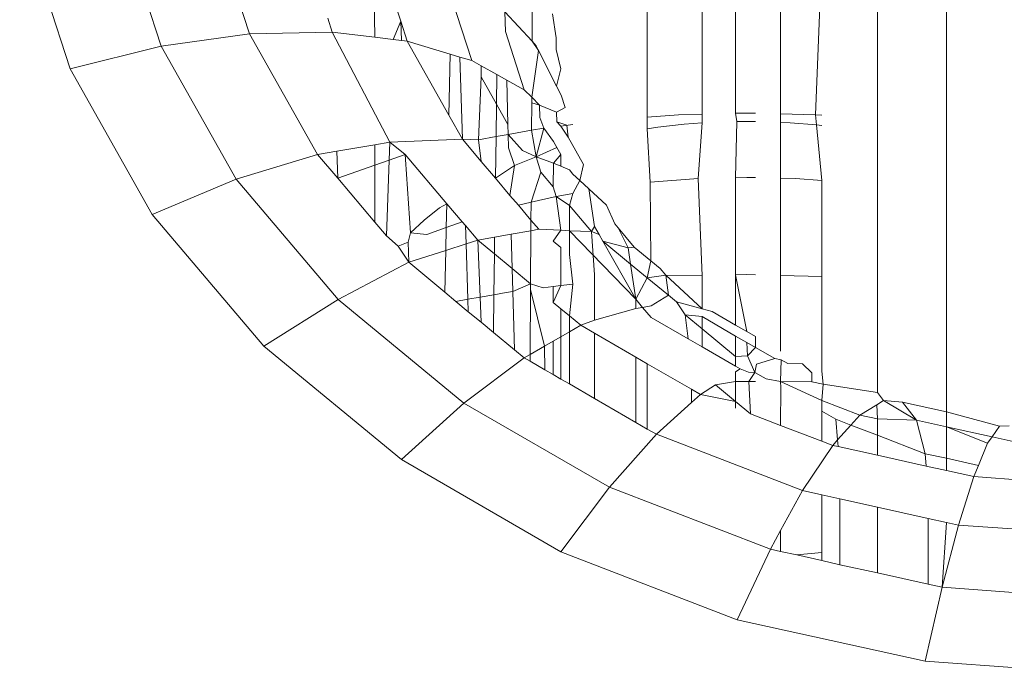
# Model space of a CAD drawing. Units: millimetres. Extents: x -4534 to 4839, y -3372 to 6234.
# Drawn here: x -356 to -351, y 4095 to 4098 of the extents above; entities that cross this region are included whole.
import ezdxf

# ---------------------------------------------------------------- set-up
doc = ezdxf.new("R2010")
doc.units = ezdxf.units.MM
doc.layers.add('Toestel 2D', color=7, linetype='Continuous', lineweight=20)

# ---------------------------------------------------------------- blocks, each defined once
blk = doc.blocks.new('1718_')
at = {"color": 0}
for p, q in [((-5.98269, -40.31285), (-5.98833, -40.39099)), ((-5.88156, -40.31285), (-5.88909, -40.41704)), ((-5.95981, -40.36494), (-5.96228, -40.39921)), ((-5.92575, -40.36494), (-5.92886, -40.40799)), ((-6.01541, -40.37713), (-6.0156, -40.37192)), ((-6.0097, -40.38112), (-6.00681, -40.36809)), ((-6.01541, -40.37713), (-6.02307, -40.40569)), ((-6.0097, -40.38112), (-6.01541, -40.37713)), ((-6.01513, -40.40569), (-6.0097, -40.38112)), ((-6.00622, -40.38355), (-6.01513, -40.40569)), ((-6.00622, -40.38355), (-6.0097, -40.38112)), ((-5.99434, -40.38849), (-6.00622, -40.38355)), ((-5.99814, -40.40569), (-5.99434, -40.38849)), ((-5.98833, -40.39099), (-5.99434, -40.38849)), ((-5.98833, -40.39099), (-5.99158, -40.40569)), ((-5.96228, -40.39921), (-5.98833, -40.39099)), ((-5.96228, -40.39921), (-5.96371, -40.40569)), ((-5.92886, -40.40799), (-5.96228, -40.39921)), ((-7.30561, -40.40569), (-6.02307, -40.40569)), ((-6.02307, -40.40569), (-6.02827, -40.4292)), ((-6.02307, -40.40569), (-6.01513, -40.40569)), ((-6.01866, -40.42165), (-6.01513, -40.40569)), ((-6.01513, -40.40569), (-5.99814, -40.40569)), ((-6.00064, -40.41701), (-5.99814, -40.40569)), ((-5.99814, -40.40569), (-5.99158, -40.40569)), ((-5.99158, -40.40569), (-5.994, -40.41661)), ((-5.96371, -40.40569), (-5.96587, -40.41545)), ((-5.96371, -40.40569), (-5.92886, -40.40799)), ((-5.92886, -40.40799), (-5.93051, -40.41545)), ((-5.88909, -40.41704), (-5.92886, -40.40799)), ((-5.96587, -40.41545), (-5.97189, -40.44266)), ((-5.93051, -40.41545), (-5.96587, -40.41545)), ((-5.93051, -40.41545), (-5.93653, -40.44266)), ((-6.00064, -40.41701), (-6.01866, -40.42165)), ((-6.01051, -40.44266), (-6.00064, -40.41701)), ((-5.994, -40.41661), (-6.00064, -40.41701)), ((-5.994, -40.41661), (-5.99976, -40.44266)), ((-5.88909, -40.41704), (-5.91143, -40.51806)), ((-6.02919, -40.43946), (-6.01866, -40.42165)), ((-6.01866, -40.42165), (-6.02827, -40.4292)), ((-6.01866, -40.42165), (-6.01929, -40.44266)), ((-6.02919, -40.43946), (-6.02827, -40.4292)), ((-6.03345, -40.44266), (-6.02919, -40.43946)), ((-6.02693, -40.44313), (-6.02919, -40.43946)), ((-7.33613, -40.44266), (-6.03345, -40.44266)), ((-6.038, -40.47189), (-6.03345, -40.44266)), ((-6.02693, -40.44313), (-6.01929, -40.44266)), ((-6.02138, -40.45211), (-6.02693, -40.44313)), ((-6.01929, -40.44266), (-6.02138, -40.45211)), ((-6.01929, -40.44266), (-6.01051, -40.44266)), ((-6.01601, -40.45694), (-6.01051, -40.44266)), ((-6.01051, -40.44266), (-5.99976, -40.44266)), ((-5.99976, -40.44266), (-6.00444, -40.46385)), ((-5.97189, -40.44266), (-5.97636, -40.46285)), ((-5.97189, -40.44266), (-5.93653, -40.44266)), ((-5.93653, -40.44266), (-5.941, -40.46285)), ((-6.02138, -40.45211), (-6.02929, -40.47266)), ((-6.01601, -40.45694), (-6.02138, -40.45211)), ((-6.01916, -40.46513), (-6.01601, -40.45694)), ((-6.00799, -40.46416), (-6.01601, -40.45694)), ((-5.97636, -40.46285), (-5.97853, -40.47266)), ((-5.941, -40.46285), (-5.97636, -40.46285)), ((-5.941, -40.46285), (-5.94317, -40.47266)), ((-6.01916, -40.46513), (-6.02351, -40.47266)), ((-6.00799, -40.46416), (-6.01916, -40.46513)), ((-6.00444, -40.46385), (-6.00799, -40.46416)), ((-6.00509, -40.46676), (-6.00799, -40.46416)), ((-6.00509, -40.46676), (-6.00736, -40.47266)), ((-6.00444, -40.46385), (-6.00509, -40.46676)), ((-5.98081, -40.48297), (-6.00509, -40.46676)), ((-6.2634, -40.47266), (-6.18275, -40.47609)), ((-6.18275, -40.47609), (-6.18249, -40.47266)), ((-6.17691, -40.47266), (-6.17726, -40.47551)), ((-6.17726, -40.47551), (-6.14735, -40.47266)), ((-6.14839, -40.4867), (-6.14735, -40.47266)), ((-6.14735, -40.47266), (-6.09587, -40.47266)), ((-6.09641, -40.49475), (-6.09587, -40.47266)), ((-6.09587, -40.47266), (-6.045, -40.47266)), ((-6.045, -40.47266), (-6.038, -40.47189)), ((-6.03938, -40.49475), (-6.02929, -40.47266)), ((-6.038, -40.47189), (-6.03929, -40.47804)), ((-6.02929, -40.47266), (-6.038, -40.47189)), ((-6.02351, -40.47266), (-6.02929, -40.47266)), ((-6.02351, -40.47266), (-6.00736, -40.47266)), ((-6.00736, -40.47266), (-6.01586, -40.49475)), ((-5.97853, -40.47266), (-5.98081, -40.48297)), ((-5.97853, -40.47266), (-5.9475, -40.47266)), ((-5.94625, -40.4861), (-5.9475, -40.47266)), ((-5.9475, -40.47266), (-5.94317, -40.47266)), ((-5.94317, -40.47266), (-5.94625, -40.4861)), ((-6.18321, -40.49475), (-6.18275, -40.47609)), ((-6.18275, -40.47609), (-6.17726, -40.47551)), ((-6.17726, -40.47551), (-6.17844, -40.48965)), ((-6.04896, -40.48294), (-6.04401, -40.47795)), ((-6.03929, -40.47804), (-6.04401, -40.47795)), ((-6.03929, -40.47804), (-6.03938, -40.49475)), ((-6.049, -40.49093), (-6.04896, -40.48294)), ((-5.98081, -40.48297), (-6.01105, -40.56155)), ((-5.95929, -40.49475), (-5.98081, -40.48297)), ((-6.14859, -40.49475), (-6.14839, -40.4867)), ((-5.94625, -40.4861), (-5.94805, -40.49475)), ((-6.2634, -40.49475), (-6.18321, -40.49475)), ((-6.18321, -40.49475), (-6.17867, -40.49475)), ((-6.17844, -40.48965), (-6.17867, -40.49475)), ((-6.17867, -40.49475), (-6.14859, -40.49475)), ((-6.14859, -40.49475), (-6.09641, -40.49475)), ((-6.09641, -40.49475), (-6.05578, -40.49475)), ((-6.05107, -40.49451), (-6.0517, -40.49794)), ((-6.05107, -40.49451), (-6.049, -40.49093)), ((-6.05107, -40.49451), (-6.03938, -40.49475)), ((-6.04082, -40.5026), (-6.03938, -40.49475)), ((-6.03938, -40.49475), (-6.0362, -40.49462)), ((-6.0362, -40.49462), (-6.01586, -40.49475)), ((-6.02208, -40.51091), (-6.01586, -40.49475)), ((-5.95929, -40.49475), (-5.94805, -40.49475)), ((-5.94927, -40.50025), (-5.95929, -40.49475)), ((-5.94805, -40.49475), (-5.94927, -40.50025)), ((-6.05768, -40.50829), (-6.0517, -40.49794)), ((-6.0517, -40.49794), (-6.04876, -40.50774)), ((-6.0443, -40.50862), (-6.04082, -40.5026)), ((-5.94927, -40.50025), (-5.98258, -40.5868)), ((-5.91143, -40.51806), (-5.94927, -40.50025)), ((-6.18366, -40.51285), (-6.18354, -40.50829)), ((-6.17909, -40.50829), (-6.17914, -40.51821)), ((-6.14904, -40.51285), (-6.14893, -40.50829)), ((-6.09686, -40.51285), (-6.09675, -40.50829)), ((-6.06624, -40.51285), (-6.06361, -40.50829)), ((-6.06361, -40.50829), (-6.05768, -40.50829)), ((-6.05768, -40.50829), (-6.06032, -40.51285)), ((-6.05768, -40.50829), (-6.05318, -40.51249)), ((-6.05318, -40.51249), (-6.0443, -40.50862)), ((-6.04876, -40.50774), (-6.0443, -40.50862)), ((-6.0443, -40.50862), (-6.04445, -40.51205)), ((-6.03946, -40.51179), (-6.0443, -40.50862)), ((-6.03944, -40.50829), (-6.03946, -40.51179)), ((-6.18366, -40.51285), (-6.18351, -40.51892)), ((-6.14889, -40.51892), (-6.14904, -40.51285)), ((-6.09671, -40.51892), (-6.09686, -40.51285)), ((-6.09671, -40.51892), (-6.06624, -40.51285)), ((-6.06975, -40.51892), (-6.06624, -40.51285)), ((-6.06032, -40.51285), (-6.06383, -40.51892)), ((-6.06032, -40.51285), (-6.05318, -40.51249)), ((-6.0528, -40.51892), (-6.05318, -40.51249)), ((-6.04445, -40.51205), (-6.04614, -40.51643)), ((-6.03946, -40.51179), (-6.03949, -40.51892)), ((-6.02208, -40.51091), (-6.03946, -40.51179)), ((-6.0287, -40.51892), (-6.02208, -40.51091)), ((-6.2634, -40.51892), (-6.18351, -40.51892)), ((-6.18351, -40.51892), (-6.17914, -40.51821)), ((-6.17914, -40.51821), (-6.14889, -40.51892)), ((-6.14889, -40.51892), (-6.09671, -40.51892)), ((-6.09671, -40.51892), (-6.06975, -40.51892)), ((-6.07703, -40.53152), (-6.06975, -40.51892)), ((-6.07426, -40.53697), (-6.06383, -40.51892)), ((-6.0677, -40.53697), (-6.0528, -40.51892)), ((-6.06383, -40.51892), (-6.0528, -40.51892)), ((-6.05802, -40.53697), (-6.04758, -40.51892)), ((-6.0528, -40.51892), (-6.04758, -40.51892)), ((-6.04758, -40.51892), (-6.04614, -40.51643)), ((-6.04614, -40.51643), (-6.04455, -40.51892)), ((-6.04455, -40.51892), (-6.03949, -40.51892)), ((-6.03949, -40.51892), (-6.0287, -40.51892)), ((-6.03949, -40.51892), (-6.03763, -40.52975)), ((-6.03763, -40.52975), (-6.0287, -40.51892)), ((-6.0287, -40.51892), (-6.03245, -40.53785)), ((-6.0287, -40.51892), (-6.02517, -40.51892)), ((-5.91143, -40.51806), (-5.94792, -40.61285)), ((-6.07851, -40.53697), (-6.07703, -40.53152)), ((-6.03763, -40.52975), (-6.03245, -40.53785)), ((-6.2634, -40.53697), (-6.18306, -40.53697)), ((-6.18306, -40.53697), (-6.18275, -40.54961)), ((-6.18306, -40.53697), (-6.17832, -40.53697)), ((-6.17832, -40.53697), (-6.17761, -40.54667)), ((-6.17832, -40.53697), (-6.14839, -40.539)), ((-6.14839, -40.539), (-6.09626, -40.53697)), ((-6.09662, -40.55652), (-6.09626, -40.53697)), ((-6.09662, -40.55652), (-6.07851, -40.53697)), ((-6.09626, -40.53697), (-6.07851, -40.53697)), ((-6.07851, -40.53697), (-6.08225, -40.5508)), ((-6.07528, -40.54615), (-6.0677, -40.53697)), ((-6.07528, -40.54615), (-6.07426, -40.53697)), ((-6.07426, -40.53697), (-6.0677, -40.53697)), ((-6.0677, -40.53697), (-6.05802, -40.53697)), ((-6.06235, -40.54448), (-6.05802, -40.53697)), ((-6.14647, -40.56494), (-6.14839, -40.539)), ((-6.03523, -40.54266), (-6.03245, -40.53785)), ((-6.03245, -40.53785), (-6.02811, -40.54266)), ((-6.17761, -40.54667), (-6.17602, -40.56069)), ((-6.07528, -40.54615), (-6.08225, -40.5508)), ((-6.06235, -40.54448), (-6.07528, -40.54615)), ((-6.07382, -40.56432), (-6.06235, -40.54448)), ((-6.04897, -40.56644), (-6.03523, -40.54266)), ((-6.02811, -40.54266), (-6.03523, -40.54266)), ((-6.02811, -40.54266), (-6.01105, -40.56155)), ((-6.18275, -40.54961), (-6.1815, -40.56644)), ((-6.08225, -40.5508), (-6.08572, -40.55501)), ((-6.09662, -40.55652), (-6.10012, -40.55949)), ((-6.08572, -40.55501), (-6.09662, -40.55652)), ((-6.09504, -40.56644), (-6.09662, -40.55652)), ((-6.09504, -40.56644), (-6.08572, -40.55501)), ((-6.08572, -40.55501), (-6.08001, -40.56436)), ((-6.17602, -40.56069), (-6.17513, -40.56644)), ((-6.10012, -40.55949), (-6.1043, -40.56455)), ((-6.01388, -40.56644), (-6.01105, -40.56155)), ((-6.01105, -40.56155), (-5.98258, -40.5868)), ((-6.2634, -40.56644), (-6.1815, -40.56644)), ((-6.1815, -40.56644), (-6.17513, -40.56644)), ((-6.17513, -40.56644), (-6.14647, -40.56494)), ((-6.14647, -40.56494), (-6.1043, -40.56455)), ((-6.11164, -40.57345), (-6.1043, -40.56455)), ((-6.1043, -40.56455), (-6.09504, -40.56644)), ((-6.10252, -40.57536), (-6.09504, -40.56644)), ((-6.09504, -40.56644), (-6.08365, -40.57265)), ((-6.08365, -40.57265), (-6.07925, -40.56893)), ((-6.08001, -40.56436), (-6.07925, -40.56893)), ((-6.07925, -40.56893), (-6.07382, -40.56432)), ((-6.07925, -40.56893), (-6.07864, -40.57265)), ((-6.05257, -40.57265), (-6.04897, -40.56644)), ((-6.04897, -40.56644), (-6.01388, -40.56644)), ((-6.01747, -40.57265), (-6.01388, -40.56644)), ((-6.12201, -40.58214), (-6.11164, -40.57345)), ((-6.12044, -40.60829), (-6.08365, -40.57265)), ((-6.11483, -40.59027), (-6.08365, -40.57265)), ((-6.11164, -40.57345), (-6.11118, -40.57661)), ((-6.08365, -40.57265), (-6.10252, -40.57536)), ((-6.07864, -40.57265), (-6.08365, -40.57265)), ((-6.07864, -40.57265), (-6.0723, -40.59476)), ((-6.06534, -40.59476), (-6.05257, -40.57265)), ((-6.01747, -40.57265), (-6.05257, -40.57265)), ((-6.03025, -40.59476), (-6.01747, -40.57265)), ((-6.11118, -40.57661), (-6.12201, -40.58214)), ((-6.11483, -40.59027), (-6.10252, -40.57536)), ((-6.11118, -40.57661), (-6.11483, -40.59027)), ((-6.10252, -40.57536), (-6.11118, -40.57661)), ((-6.12415, -40.58393), (-6.13411, -40.58832)), ((-6.12201, -40.58214), (-6.12415, -40.58393)), ((-6.13411, -40.58832), (-6.14285, -40.59782)), ((-6.0278, -40.66503), (-5.98258, -40.5868)), ((-5.98258, -40.5868), (-5.94792, -40.61285)), ((-6.12277, -40.59476), (-6.14285, -40.59782)), ((-6.12277, -40.59476), (-6.11843, -40.5923)), ((-6.11991, -40.59643), (-6.12277, -40.59476)), ((-6.11991, -40.59643), (-6.11843, -40.5923)), ((-6.09668, -40.59476), (-6.11991, -40.59643)), ((-6.11843, -40.5923), (-6.11483, -40.59027)), ((-6.0723, -40.59476), (-6.09668, -40.59476)), ((-6.0723, -40.59476), (-6.06959, -40.6021)), ((-6.06959, -40.6021), (-6.06534, -40.59476)), ((-6.03025, -40.59476), (-6.06534, -40.59476)), ((-6.03807, -40.60829), (-6.03025, -40.59476)), ((-6.17059, -40.60894), (-6.15601, -40.6007)), ((-6.15601, -40.6007), (-6.1474, -40.60275)), ((-6.1474, -40.60275), (-6.14285, -40.59782)), ((-6.13389, -40.60829), (-6.11991, -40.59643)), ((-6.11991, -40.59643), (-6.12044, -40.60829)), ((-6.15079, -40.60643), (-6.1474, -40.60275)), ((-6.1474, -40.60275), (-6.14043, -40.60643)), ((-6.0747, -40.60829), (-6.06959, -40.6021)), ((-6.06959, -40.6021), (-6.06604, -40.60829)), ((-6.18663, -40.61064), (-6.19322, -40.61278)), ((-6.18408, -40.61513), (-6.18663, -40.61064)), ((-6.17888, -40.6151), (-6.17708, -40.60963)), ((-6.17749, -40.60643), (-6.17666, -40.61285)), ((-6.17708, -40.60963), (-6.17059, -40.60894)), ((-6.17666, -40.61285), (-6.17059, -40.60894)), ((-6.15321, -40.60829), (-6.15508, -40.61285)), ((-6.15079, -40.60643), (-6.15321, -40.60829)), ((-6.13389, -40.60829), (-6.14043, -40.60643)), ((-6.13883, -40.61546), (-6.14043, -40.60643)), ((-6.13883, -40.61546), (-6.13389, -40.60829)), ((-6.12044, -40.60829), (-6.13389, -40.60829)), ((-6.12044, -40.60829), (-6.12064, -40.61285)), ((-6.10773, -40.60829), (-6.12044, -40.60829)), ((-6.09173, -40.60643), (-6.10773, -40.60829)), ((-6.09092, -40.61285), (-6.09173, -40.60643)), ((-6.0747, -40.60829), (-6.09173, -40.60643)), ((-6.07846, -40.61285), (-6.0747, -40.60829)), ((-6.06604, -40.60829), (-6.0747, -40.60829)), ((-6.06604, -40.60829), (-6.06342, -40.61285)), ((-6.03807, -40.60829), (-6.06604, -40.60829)), ((-6.0407, -40.61285), (-6.03807, -40.60829)), ((-6.22407, -40.61542), (-6.23687, -40.6174)), ((-6.21773, -40.61538), (-6.22407, -40.61542)), ((-6.20746, -40.61285), (-6.21773, -40.61538)), ((-6.19811, -40.61524), (-6.21729, -40.62486)), ((-6.20746, -40.61285), (-6.19811, -40.61524)), ((-6.19322, -40.61278), (-6.19811, -40.61524)), ((-6.18408, -40.61513), (-6.18795, -40.62428)), ((-6.17888, -40.6151), (-6.18408, -40.61513)), ((-6.17666, -40.61285), (-6.17888, -40.6151)), ((-6.16841, -40.61688), (-6.16507, -40.615)), ((-6.16507, -40.615), (-6.16128, -40.61285)), ((-6.16507, -40.615), (-6.16016, -40.62608)), ((-6.16128, -40.61285), (-6.15674, -40.6169)), ((-6.16128, -40.61285), (-6.15508, -40.61285)), ((-6.15508, -40.61285), (-6.15674, -40.6169)), ((-6.14407, -40.61692), (-6.13883, -40.61546)), ((-6.13883, -40.61546), (-6.12064, -40.61285)), ((-6.13568, -40.6289), (-6.13883, -40.61546)), ((-6.12117, -40.62475), (-6.12064, -40.61285)), ((-6.12064, -40.61285), (-6.11481, -40.61696)), ((-6.11481, -40.61696), (-6.11145, -40.61285)), ((-6.11145, -40.61285), (-6.09092, -40.61285)), ((-6.0904, -40.617), (-6.09092, -40.61285)), ((-6.09092, -40.61285), (-6.0819, -40.61702)), ((-6.0819, -40.61702), (-6.07846, -40.61285)), ((-6.07846, -40.61285), (-6.06342, -40.61285)), ((-6.06342, -40.61285), (-6.06101, -40.61705)), ((-6.06342, -40.61285), (-6.0407, -40.61285)), ((-6.04315, -40.61708), (-6.0407, -40.61285)), ((-5.94792, -40.61285), (-5.99743, -40.69852)), ((-6.17554, -40.62201), (-6.16841, -40.61688)), ((-6.15674, -40.6169), (-6.16016, -40.62608)), ((-6.15674, -40.6169), (-6.14407, -40.61692)), ((-6.15191, -40.62357), (-6.14407, -40.61692)), ((-6.08973, -40.62234), (-6.0904, -40.617)), ((-6.0904, -40.617), (-6.0819, -40.61702)), ((-6.08888, -40.62919), (-6.05833, -40.62172)), ((-6.06101, -40.61705), (-6.05833, -40.62172)), ((-6.06101, -40.61705), (-6.04315, -40.61708)), ((-6.05833, -40.62172), (-6.04569, -40.62147)), ((-6.05833, -40.62172), (-6.05391, -40.62941)), ((-6.05029, -40.62944), (-6.04569, -40.62147)), ((-6.04569, -40.62147), (-6.04315, -40.61708)), ((-6.22222, -40.62835), (-6.21729, -40.62486)), ((-6.21979, -40.62611), (-6.22222, -40.62835)), ((-6.21729, -40.62486), (-6.21979, -40.62611)), ((-6.21729, -40.62486), (-6.19217, -40.62854)), ((-6.18795, -40.62428), (-6.19217, -40.62854)), ((-6.18909, -40.62856), (-6.18795, -40.62428)), ((-6.18795, -40.62428), (-6.18127, -40.62415)), ((-6.18127, -40.62415), (-6.17554, -40.62201)), ((-6.17554, -40.62201), (-6.17436, -40.62866)), ((-6.17554, -40.62201), (-6.16016, -40.62608)), ((-6.17436, -40.62866), (-6.16016, -40.62608)), ((-6.16354, -40.63344), (-6.16016, -40.62608)), ((-6.16016, -40.62608), (-6.15191, -40.62357)), ((-6.16016, -40.62608), (-6.15552, -40.63778)), ((-6.15191, -40.62357), (-6.13568, -40.6289)), ((-6.12612, -40.62896), (-6.12117, -40.62475)), ((-6.12117, -40.62475), (-6.12042, -40.62899)), ((-6.09194, -40.62917), (-6.08973, -40.62234)), ((-6.23992, -40.62824), (-6.22222, -40.62835)), ((-6.22222, -40.62835), (-6.23809, -40.643)), ((-6.22743, -40.6427), (-6.1961, -40.63253)), ((-6.1961, -40.63253), (-6.20136, -40.64196)), ((-6.1961, -40.63253), (-6.19217, -40.62854)), ((-6.19217, -40.62854), (-6.18909, -40.62856)), ((-6.18909, -40.62856), (-6.17436, -40.62866)), ((-6.17436, -40.62866), (-6.17214, -40.64114)), ((-6.13409, -40.63572), (-6.13568, -40.6289)), ((-6.13568, -40.6289), (-6.12612, -40.62896)), ((-6.13409, -40.63572), (-6.12612, -40.62896)), ((-6.12612, -40.62896), (-6.12042, -40.62899)), ((-6.12042, -40.62899), (-6.09194, -40.62917)), ((-6.12042, -40.62899), (-6.11854, -40.63962)), ((-6.10013, -40.6391), (-6.09194, -40.62917)), ((-6.09194, -40.62917), (-6.08888, -40.62919)), ((-6.08768, -40.63875), (-6.09194, -40.62917)), ((-6.08888, -40.62919), (-6.05391, -40.62941)), ((-6.05391, -40.62941), (-6.05029, -40.62944)), ((-6.05391, -40.62941), (-6.0521, -40.63257)), ((-6.0521, -40.63257), (-6.05029, -40.62944)), ((-6.16354, -40.63344), (-6.17214, -40.64114)), ((-6.16493, -40.64093), (-6.15552, -40.63778)), ((-6.15552, -40.63778), (-6.13939, -40.64021)), ((-6.15552, -40.63778), (-6.14859, -40.64802)), ((-6.13939, -40.64021), (-6.13409, -40.63572)), ((-6.05648, -40.63787), (-6.0521, -40.63257)), ((-6.0521, -40.63257), (-6.0278, -40.66503)), ((-6.23809, -40.643), (-6.22743, -40.6427)), ((-6.20136, -40.64196), (-6.20431, -40.64725)), ((-6.20136, -40.64196), (-6.17743, -40.64129)), ((-6.18839, -40.64747), (-6.17743, -40.64129)), ((-6.17743, -40.64129), (-6.17214, -40.64114)), ((-6.17214, -40.64114), (-6.16493, -40.64093)), ((-6.17214, -40.64114), (-6.17097, -40.64771)), ((-6.14859, -40.64802), (-6.13939, -40.64021)), ((-6.11854, -40.63962), (-6.10013, -40.6391)), ((-6.11854, -40.63962), (-6.11698, -40.64846)), ((-6.10796, -40.64858), (-6.10013, -40.6391)), ((-6.10013, -40.6391), (-6.08768, -40.63875)), ((-6.08768, -40.63875), (-6.05648, -40.63787)), ((-6.08724, -40.64226), (-6.08768, -40.63875)), ((-6.08606, -40.64888), (-6.08724, -40.64226)), ((-6.0658, -40.64916), (-6.05648, -40.63787)), ((-6.20431, -40.64725), (-6.20904, -40.65573)), ((-6.20431, -40.64725), (-6.18839, -40.64747)), ((-6.20301, -40.65573), (-6.18839, -40.64747)), ((-6.18839, -40.64747), (-6.17097, -40.64771)), ((-6.17097, -40.64771), (-6.1693, -40.6571)), ((-6.17097, -40.64771), (-6.14859, -40.64802)), ((-6.15768, -40.65573), (-6.14859, -40.64802)), ((-6.11698, -40.64846), (-6.10796, -40.64858)), ((-6.11698, -40.64846), (-6.11537, -40.65757)), ((-6.11537, -40.65757), (-6.10796, -40.64858)), ((-6.10796, -40.64858), (-6.08606, -40.64888)), ((-6.08606, -40.64888), (-6.0658, -40.64916)), ((-6.08474, -40.65629), (-6.08606, -40.64888)), ((-6.07122, -40.65573), (-6.0658, -40.64916)), ((-6.20904, -40.65573), (-6.21181, -40.66071)), ((-6.20904, -40.65573), (-6.20301, -40.65573)), ((-6.20301, -40.65573), (-6.1693, -40.6571)), ((-6.16953, -40.66568), (-6.15768, -40.65573)), ((-6.1693, -40.6571), (-6.16953, -40.66568)), ((-6.1693, -40.6571), (-6.15768, -40.65573)), ((-6.12314, -40.66416), (-6.11537, -40.65757)), ((-6.11537, -40.65757), (-6.08474, -40.65629)), ((-6.11537, -40.65757), (-6.11337, -40.66384)), ((-6.08474, -40.65629), (-6.07122, -40.65573)), ((-6.08357, -40.66286), (-6.08474, -40.65629)), ((-6.07692, -40.66264), (-6.07122, -40.65573)), ((-6.26326, -40.67741), (-6.21181, -40.66071)), ((-6.21181, -40.66071), (-6.21374, -40.66713)), ((-6.12524, -40.66594), (-6.12314, -40.66416)), ((-6.12314, -40.66416), (-6.11337, -40.66384)), ((-6.11337, -40.66384), (-6.08357, -40.66286)), ((-6.11337, -40.66384), (-6.10988, -40.67477)), ((-6.08357, -40.66286), (-6.07692, -40.66264)), ((-6.08243, -40.66931), (-6.08357, -40.66286)), ((-6.08243, -40.66931), (-6.07692, -40.66264)), ((-6.21374, -40.66713), (-6.21529, -40.67228)), ((-6.21374, -40.66713), (-6.16953, -40.66568)), ((-6.18258, -40.67305), (-6.16953, -40.66568)), ((-6.16953, -40.66568), (-6.16801, -40.70486)), ((-6.13495, -40.67418), (-6.12524, -40.66594)), ((-6.12217, -40.67448), (-6.12524, -40.66594)), ((-6.08737, -40.6753), (-6.08243, -40.66931)), ((-6.08354, -40.73257), (-6.0278, -40.66503)), ((-6.0278, -40.66503), (-5.99743, -40.69852)), ((-6.21529, -40.67228), (-6.22225, -40.69546)), ((-6.22225, -40.69546), (-6.18258, -40.67305)), ((-6.21529, -40.67228), (-6.18258, -40.67305)), ((-6.16131, -40.69654), (-6.13495, -40.67418)), ((-6.13495, -40.67418), (-6.13275, -40.67811)), ((-6.13495, -40.67418), (-6.12217, -40.67448)), ((-6.11841, -40.68492), (-6.12217, -40.67448)), ((-6.12217, -40.67448), (-6.10988, -40.67477)), ((-6.10988, -40.67477), (-6.08737, -40.6753)), ((-6.10988, -40.67477), (-6.10355, -40.69459)), ((-6.13275, -40.67811), (-6.12615, -40.68634)), ((-6.10355, -40.69459), (-6.08737, -40.6753)), ((-6.11924, -40.69374), (-6.11841, -40.68492)), ((-6.12615, -40.68634), (-6.11924, -40.69374)), ((-6.233, -40.69895), (-6.22225, -40.69546)), ((-6.22225, -40.69546), (-6.22314, -40.70292)), ((-6.15865, -40.69645), (-6.11924, -40.69374)), ((-6.11924, -40.69374), (-6.11426, -40.69495)), ((-6.11426, -40.69495), (-6.10355, -40.69459)), ((-6.11426, -40.69495), (-6.11206, -40.70028)), ((-6.11206, -40.70028), (-6.10355, -40.69459)), ((-6.10355, -40.69459), (-6.08354, -40.73257)), ((-6.24306, -40.70221), (-6.233, -40.69895)), ((-6.233, -40.69895), (-6.22263, -40.6986)), ((-6.233, -40.69895), (-6.22314, -40.70292)), ((-6.16801, -40.70486), (-6.16131, -40.69654)), ((-6.16131, -40.69654), (-6.15865, -40.69645)), ((-6.16131, -40.69654), (-6.15826, -40.70521)), ((-6.11775, -40.70664), (-6.11206, -40.70028)), ((-5.99743, -40.69852), (-6.05848, -40.77248)), ((-6.22709, -40.73571), (-6.16801, -40.70486)), ((-6.22314, -40.70292), (-6.22434, -40.71285)), ((-6.16801, -40.70486), (-6.15826, -40.70521)), ((-6.16801, -40.70486), (-6.16663, -40.71285)), ((-6.15826, -40.70521), (-6.11775, -40.70664)), ((-6.15826, -40.70521), (-6.15558, -40.71285)), ((-6.12507, -40.71285), (-6.11775, -40.70664)), ((-6.26261, -40.71341), (-6.22434, -40.71285)), ((-6.22434, -40.71285), (-6.22709, -40.73571)), ((-6.16663, -40.71285), (-6.15558, -40.71285)), ((-6.16663, -40.71285), (-6.16312, -40.73324)), ((-6.15558, -40.71285), (-6.12507, -40.71285)), ((-6.14857, -40.73278), (-6.15558, -40.71285)), ((-6.14857, -40.73278), (-6.12507, -40.71285)), ((-6.16312, -40.73324), (-6.14857, -40.73278)), ((-6.16133, -40.74361), (-6.14857, -40.73278)), ((-6.14812, -40.78735), (-6.08354, -40.73257)), ((-6.08354, -40.73257), (-6.05848, -40.77248)), ((-6.23457, -40.73814), (-6.22709, -40.73571)), ((-6.22709, -40.73571), (-6.22618, -40.78025)), ((-6.16312, -40.73324), (-6.16133, -40.74361)), ((-6.22618, -40.78025), (-6.16133, -40.74361)), ((-6.16133, -40.74361), (-6.14812, -40.78735)), ((-6.05848, -40.77248), (-6.12919, -40.83247)), ((-6.29531, -40.80269), (-6.22618, -40.78025)), ((-6.22618, -40.78025), (-6.21957, -40.82772)), ((-6.21957, -40.82772), (-6.14812, -40.78735)), ((-6.14812, -40.78735), (-6.12919, -40.83247)), ((-6.29571, -40.85243), (-6.21957, -40.82772)), ((-6.21957, -40.82772), (-6.20743, -40.87667)), ((-6.12919, -40.83247), (-6.20743, -40.87667)), ((-6.20743, -40.87667), (-6.29082, -40.90374))]:
    blk.add_line(p, q, dxfattribs=at)
blk = doc.blocks.new('VPL-13-1718')
at = {"layer": 'Toestel 2D', "xscale": 10, "yscale": 10, "zscale": 10, "rotation": 270}
blk.add_blockref('1718_', (52.8494, 4035.7775), dxfattribs=at)

msp = doc.modelspace()

# ---------------------------------------------------------------- block references
msp.add_blockref('VPL-13-1718', (0, 0))

doc.saveas('drawing.dxf')
